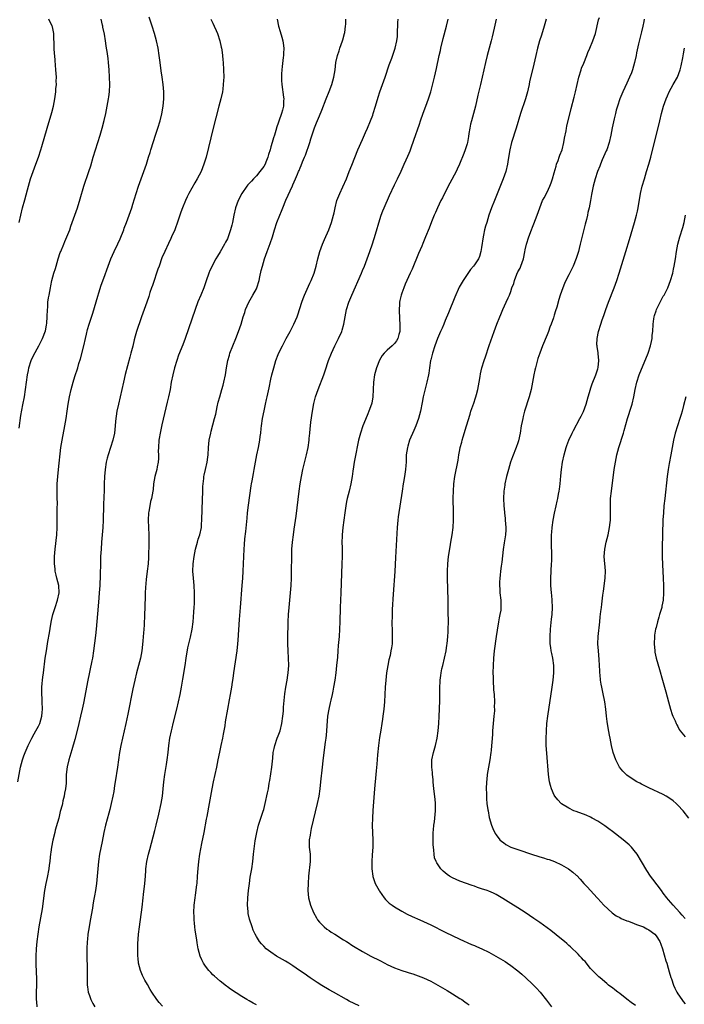
# Model space of a CAD drawing. Units: inches. Extents: x 2610000 to 2613000, y 1479000 to 1482000.
# Drawn here: x 2612276 to 2612459, y 1479136 to 1479407 of the extents above; entities that cross this region are included whole.
import ezdxf

# ---------------------------------------------------------------- set-up
doc = ezdxf.new("R2010")
doc.units = ezdxf.units.IN
doc.header["$MEASUREMENT"] = 0
doc.layers.add('LD26101479_10ft', color=60, linetype='Continuous')

msp = doc.modelspace()

# ---------------------------------------------------------------- linework, layer by layer
at = {"layer": 'LD26101479_10ft'}
for points, elevation in [([(2612275.31, 1479197), (2612276.03, 1479201), (2612276.56, 1479203), (2612277, 1479204.14), (2612277.3, 1479205), (2612278.14, 1479207), (2612279.14, 1479209), (2612279.8, 1479210.2), (2612280.29, 1479211), (2612281, 1479212.27), (2612281.34, 1479213), (2612281.91, 1479215), (2612282.02, 1479216.02), (2612282.1, 1479217), (2612282.05, 1479219), (2612281.98, 1479219.98), (2612281.93, 1479221), (2612281.92, 1479222.08), (2612281.93, 1479223), (2612282.06, 1479224.06), (2612282.11, 1479225), (2612282.18, 1479225.82), (2612282.4, 1479227), (2612282.61, 1479228.61), (2612282.67, 1479229.33), (2612282.88, 1479231), (2612283.17, 1479233), (2612283.59, 1479235.59), (2612284, 1479238), (2612284.4, 1479240.4), (2612284.58, 1479241.42), (2612284.93, 1479243), (2612285.56, 1479245), (2612286.28, 1479247), (2612286.72, 1479249), (2612286.56, 1479251), (2612286.08, 1479253), (2612285.91, 1479253.91), (2612285.63, 1479255), (2612285.59, 1479255.59), (2612285.39, 1479257), (2612285.39, 1479258.61), (2612285.42, 1479259), (2612285.6, 1479261), (2612286.04, 1479265), (2612286.17, 1479267), (2612286.19, 1479268.19), (2612286.16, 1479271), (2612286.16, 1479272.16), (2612286.2, 1479273.8), (2612286.18, 1479275), (2612286.14, 1479276.14), (2612286.14, 1479278.14), (2612286.16, 1479279), (2612286.33, 1479281), (2612286.55, 1479283), (2612287.18, 1479289), (2612287.48, 1479291), (2612288.27, 1479295), (2612288.59, 1479297), (2612288.86, 1479299), (2612289.15, 1479301), (2612289.53, 1479303), (2612289.99, 1479305), (2612290.52, 1479307), (2612291, 1479308.59), (2612291.8, 1479311), (2612292.14, 1479312.14), (2612292.57, 1479313.43), (2612293.46, 1479317), (2612293.9, 1479319), (2612294.19, 1479320.19), (2612294.48, 1479321.52), (2612294.93, 1479323), (2612295.95, 1479326.05), (2612296.85, 1479329.15), (2612297.31, 1479330.69), (2612297.64, 1479331.65), (2612298.3, 1479333.7), (2612299, 1479335.63), (2612300.19, 1479339), (2612300.94, 1479341), (2612301.82, 1479343), (2612302.86, 1479345.14), (2612303.49, 1479346.51), (2612304.49, 1479349), (2612304.62, 1479349.38), (2612305.25, 1479351), (2612305.98, 1479353), (2612306.66, 1479355), (2612307, 1479356.05), (2612307.88, 1479359), (2612308.53, 1479361), (2612309.24, 1479363), (2612309.99, 1479365), (2612310.71, 1479367), (2612311.33, 1479369), (2612311.71, 1479370.29), (2612311.93, 1479371), (2612312.68, 1479373.32), (2612313.25, 1479375), (2612313.89, 1479377), (2612314.46, 1479379), (2612314.93, 1479380.93), (2612315.28, 1479383), (2612315.47, 1479385), (2612315.49, 1479387), (2612315.34, 1479389), (2612315.07, 1479391), (2612314.78, 1479392.78), (2612314.47, 1479395), (2612314.29, 1479396.29), (2612314.22, 1479397), (2612313.93, 1479399), (2612313.48, 1479401), (2612312.9, 1479403), (2612312.29, 1479405), (2612311.5, 1479407.5)], 10630), ([(2612275.65, 1479294.35), (2612276.17, 1479297.83), (2612276.73, 1479300.74), (2612277.11, 1479303), (2612277.68, 1479307), (2612277.99, 1479309), (2612278.24, 1479310.24), (2612278.37, 1479311), (2612279.02, 1479313), (2612279.67, 1479314.33), (2612281.14, 1479317), (2612282.11, 1479319), (2612282.89, 1479321.11), (2612283.25, 1479322.75), (2612283.27, 1479323.27), (2612283.41, 1479325), (2612283.47, 1479327), (2612283.55, 1479327.55), (2612283.61, 1479329), (2612283.74, 1479330.26), (2612283.91, 1479331), (2612284.27, 1479333), (2612284.42, 1479333.58), (2612284.69, 1479335), (2612285.26, 1479337), (2612285.67, 1479338.33), (2612285.84, 1479339), (2612286.42, 1479341), (2612287, 1479342.68), (2612287.12, 1479343), (2612287.97, 1479345), (2612288.27, 1479345.73), (2612288.82, 1479347), (2612289.6, 1479349), (2612289.95, 1479349.95), (2612291.04, 1479353), (2612291.7, 1479355), (2612292.49, 1479357.51), (2612293.53, 1479361), (2612294.87, 1479365), (2612295.38, 1479366.62), (2612296.06, 1479369), (2612296.67, 1479371), (2612297.34, 1479373), (2612297.99, 1479375), (2612298.55, 1479377), (2612299.07, 1479379.07), (2612299.52, 1479381), (2612299.93, 1479383), (2612300.3, 1479385), (2612300.39, 1479385.61), (2612300.54, 1479387), (2612300.6, 1479389), (2612300.54, 1479391), (2612300.43, 1479393), (2612300.28, 1479395), (2612300.15, 1479396.15), (2612299.9, 1479398.1), (2612299.77, 1479399), (2612299.65, 1479399.65), (2612299.47, 1479401), (2612299.16, 1479402.84), (2612298.76, 1479404.76), (2612298.73, 1479405), (2612298.65, 1479405.35), (2612298.23, 1479407)], 10640), ([(2612275.69, 1479351), (2612276.13, 1479353), (2612276.62, 1479355), (2612277.2, 1479357.2), (2612277.96, 1479359.96), (2612278.83, 1479363), (2612279.53, 1479365), (2612280.31, 1479367), (2612281.04, 1479369), (2612281.66, 1479371), (2612281.94, 1479371.94), (2612283.39, 1479377), (2612284.71, 1479381.29), (2612285.15, 1479383), (2612285.53, 1479385), (2612285.72, 1479386.28), (2612285.79, 1479387), (2612285.82, 1479387.82), (2612285.93, 1479389), (2612285.9, 1479389.9), (2612285.93, 1479391), (2612285.81, 1479393), (2612285.69, 1479394.31), (2612285.6, 1479395.6), (2612285.46, 1479397), (2612285.45, 1479397.45), (2612285.34, 1479399), (2612285.35, 1479399.35), (2612285.23, 1479402.77), (2612285.23, 1479403), (2612284.85, 1479404.85), (2612284.81, 1479405), (2612283.83, 1479407)], 10650), ([(2612328.45, 1479407), (2612329, 1479405.85), (2612329.37, 1479405), (2612329.89, 1479403.89), (2612330.24, 1479403), (2612330.92, 1479401), (2612331.28, 1479399.28), (2612331.36, 1479399), (2612331.43, 1479398.57), (2612331.62, 1479397), (2612331.73, 1479395.73), (2612331.81, 1479395), (2612331.96, 1479393), (2612332, 1479391), (2612331.93, 1479390.07), (2612331.88, 1479389), (2612331.72, 1479387.72), (2612331.62, 1479387), (2612331.2, 1479385), (2612330.69, 1479383), (2612329.84, 1479379.84), (2612329.1, 1479377), (2612327.12, 1479369), (2612326.54, 1479367), (2612325.76, 1479365), (2612324.71, 1479363), (2612324.05, 1479361.95), (2612322.41, 1479359), (2612321.94, 1479358.06), (2612321.45, 1479357), (2612320.62, 1479355), (2612320.17, 1479353.83), (2612319.89, 1479353), (2612319.36, 1479351.36), (2612318.53, 1479349), (2612317.66, 1479347), (2612317.45, 1479346.55), (2612316.78, 1479345.22), (2612315.76, 1479343), (2612315, 1479341.21), (2612314.19, 1479339), (2612313.9, 1479338.1), (2612313.49, 1479337), (2612312.81, 1479335), (2612312.37, 1479333.63), (2612312.13, 1479333), (2612311.69, 1479331.69), (2612311.37, 1479330.63), (2612310.84, 1479329), (2612310.13, 1479327), (2612309.38, 1479325), (2612309, 1479323.95), (2612308.24, 1479321.76), (2612308.01, 1479321), (2612307.66, 1479319.66), (2612307.36, 1479318.64), (2612306.96, 1479316.96), (2612306.45, 1479315), (2612306.13, 1479313.87), (2612304.9, 1479309.1), (2612304.4, 1479307), (2612303.01, 1479301), (2612302.58, 1479299), (2612302.36, 1479297.64), (2612302.28, 1479297), (2612302.23, 1479296.23), (2612302.12, 1479295), (2612301.92, 1479293), (2612301.47, 1479291), (2612300.14, 1479287), (2612299.91, 1479286.09), (2612299.65, 1479285), (2612299.33, 1479283), (2612299.15, 1479281), (2612299.07, 1479279), (2612299.04, 1479277), (2612299, 1479275.57), (2612298.89, 1479273.11), (2612298.77, 1479269), (2612298.68, 1479267), (2612298.37, 1479263), (2612298.23, 1479261), (2612298.11, 1479259), (2612298.03, 1479257), (2612297.98, 1479254.02), (2612297.94, 1479253), (2612297.89, 1479251.89), (2612297.86, 1479251), (2612297.74, 1479249), (2612297.64, 1479247.64), (2612297.52, 1479246.48), (2612297.24, 1479243.24), (2612296.9, 1479239), (2612296.72, 1479237.28), (2612296.19, 1479233), (2612295.87, 1479231), (2612295.73, 1479230.27), (2612294.51, 1479224.51), (2612294.01, 1479222.01), (2612293.37, 1479218.63), (2612293.04, 1479217), (2612292.6, 1479215), (2612292.14, 1479213), (2612291.85, 1479211.85), (2612291, 1479208.6), (2612290.21, 1479205.79), (2612289.35, 1479203), (2612288.87, 1479201.13), (2612288.66, 1479199), (2612288.58, 1479197.42), (2612288.61, 1479197), (2612288.6, 1479196.6), (2612288.43, 1479195), (2612288.18, 1479193.82), (2612288.04, 1479193), (2612287.73, 1479191.73), (2612287.57, 1479191), (2612287.48, 1479190.52), (2612287, 1479188.81), (2612286.56, 1479187), (2612286.28, 1479185.72), (2612285.62, 1479183.62), (2612285.47, 1479183), (2612284.91, 1479180.91), (2612284.59, 1479179), (2612284.44, 1479177.56), (2612284.33, 1479177), (2612284.23, 1479176.23), (2612284.1, 1479175), (2612283.97, 1479174.03), (2612283.81, 1479173), (2612283.36, 1479170.64), (2612283.02, 1479169), (2612282.69, 1479167), (2612281.98, 1479162.02), (2612281.52, 1479159.52), (2612281.1, 1479157), (2612280.55, 1479153), (2612280.35, 1479151), (2612280.26, 1479149), (2612280.27, 1479147), (2612280.37, 1479144.37), (2612280.46, 1479143), (2612280.49, 1479141.51), (2612280.48, 1479141), (2612280.37, 1479139), (2612280.33, 1479137), (2612280.41, 1479136.41), (2612280.56, 1479135)], 10620), ([(2612346.7, 1479407), (2612347.12, 1479405), (2612347.57, 1479403.57), (2612347.98, 1479402.02), (2612348.28, 1479401), (2612348.39, 1479400.39), (2612348.52, 1479399), (2612348.44, 1479397.56), (2612348.45, 1479397), (2612348.4, 1479396.4), (2612348.07, 1479393.93), (2612347.98, 1479393), (2612347.94, 1479391.94), (2612347.87, 1479391), (2612347.9, 1479390.1), (2612347.98, 1479389), (2612348.47, 1479385.53), (2612348.52, 1479385), (2612348.49, 1479384.49), (2612348.45, 1479383), (2612348.13, 1479381.87), (2612347.92, 1479381), (2612347.16, 1479378.84), (2612347, 1479378.3), (2612346.63, 1479377.37), (2612346.34, 1479376.34), (2612345.93, 1479375), (2612345.69, 1479374.31), (2612345.34, 1479373), (2612345, 1479371.85), (2612344.74, 1479371), (2612344.31, 1479369.69), (2612344.15, 1479369), (2612343.62, 1479367.61), (2612343.36, 1479367), (2612343, 1479366.41), (2612341.97, 1479365), (2612341, 1479363.86), (2612340.2, 1479363), (2612339.6, 1479362.4), (2612338.65, 1479361.35), (2612338.35, 1479361), (2612336.94, 1479359), (2612335.93, 1479357), (2612335.21, 1479355), (2612334.76, 1479353), (2612334.4, 1479351), (2612334.22, 1479350.22), (2612333.89, 1479349), (2612333.35, 1479347.35), (2612333.22, 1479347), (2612333, 1479346.49), (2612332.47, 1479345.53), (2612332.21, 1479345), (2612331, 1479342.92), (2612330.27, 1479341.73), (2612329.85, 1479341), (2612329, 1479339.43), (2612328.77, 1479339), (2612328.21, 1479337.79), (2612327.87, 1479337), (2612327.12, 1479334.88), (2612326.49, 1479333), (2612325.68, 1479331), (2612324.88, 1479329.12), (2612324.09, 1479327), (2612322.29, 1479321.71), (2612321.34, 1479319), (2612320.71, 1479317.29), (2612319.58, 1479314.42), (2612319.06, 1479313), (2612318.44, 1479311), (2612317.96, 1479309), (2612317.57, 1479307), (2612317.21, 1479305), (2612316.8, 1479303), (2612316.47, 1479301.53), (2612315, 1479295.3), (2612314.6, 1479293.41), (2612314.17, 1479291), (2612314, 1479289), (2612313.99, 1479287.99), (2612314.03, 1479287), (2612314.04, 1479285.96), (2612313.98, 1479285), (2612313.69, 1479283.69), (2612313.56, 1479283), (2612312.99, 1479281), (2612312.66, 1479279), (2612312.53, 1479277.47), (2612312.46, 1479277), (2612312.12, 1479275), (2612311.88, 1479274.12), (2612311.65, 1479273), (2612311.4, 1479271.4), (2612311.31, 1479271), (2612311.24, 1479269), (2612311.38, 1479265), (2612311.37, 1479263), (2612311.25, 1479258.75), (2612311.15, 1479257), (2612310.95, 1479255), (2612310.68, 1479252.68), (2612310.47, 1479250.47), (2612310.38, 1479249), (2612310.36, 1479248.36), (2612310.29, 1479245), (2612310.22, 1479243), (2612310.07, 1479240.07), (2612309.98, 1479239), (2612309.92, 1479237.92), (2612309.82, 1479237), (2612309.73, 1479235.73), (2612309.43, 1479233), (2612309.06, 1479231), (2612307.96, 1479227), (2612307.51, 1479225), (2612307, 1479222.53), (2612305.63, 1479215.63), (2612305.05, 1479213), (2612304.13, 1479209), (2612303.7, 1479207), (2612303.35, 1479205), (2612302.77, 1479201), (2612302.15, 1479197), (2612301.97, 1479195.97), (2612301.73, 1479194.27), (2612301.47, 1479193), (2612301.04, 1479191), (2612300.65, 1479189.35), (2612300.35, 1479188.35), (2612299.44, 1479185), (2612298.98, 1479183), (2612298.52, 1479180.52), (2612297.8, 1479177), (2612297.49, 1479175), (2612297.33, 1479173), (2612297.2, 1479171), (2612297, 1479169), (2612296.72, 1479167), (2612296.46, 1479165.54), (2612296.19, 1479164.19), (2612295.97, 1479163), (2612295.84, 1479162.16), (2612295.25, 1479158.75), (2612294.92, 1479157), (2612294.61, 1479155), (2612294.46, 1479153.54), (2612294.41, 1479153), (2612294.3, 1479151), (2612294.29, 1479149), (2612294.41, 1479145.59), (2612294.38, 1479142.38), (2612294.42, 1479141), (2612294.48, 1479140.48), (2612294.71, 1479139), (2612295, 1479138.09), (2612295.39, 1479137), (2612295.93, 1479135.93), (2612296.51, 1479135)], 10610), ([(2612315.18, 1479135.18), (2612314.22, 1479136.22), (2612313.59, 1479137), (2612312.23, 1479139), (2612311.77, 1479139.77), (2612311, 1479141.16), (2612310.32, 1479142.32), (2612309.64, 1479143.64), (2612309.05, 1479145), (2612308.56, 1479147), (2612308.4, 1479148.4), (2612308.36, 1479149), (2612308.37, 1479149.63), (2612308.33, 1479151), (2612308.37, 1479152.37), (2612308.57, 1479155), (2612308.78, 1479157), (2612309.53, 1479162.47), (2612309.82, 1479165), (2612309.94, 1479165.94), (2612310.27, 1479169), (2612310.43, 1479171), (2612310.54, 1479172.54), (2612310.58, 1479173), (2612310.86, 1479175), (2612311.33, 1479177), (2612311.7, 1479178.3), (2612313, 1479183.59), (2612313.36, 1479185), (2612314.1, 1479188.1), (2612314.76, 1479191), (2612315.11, 1479193), (2612315.31, 1479195), (2612315.48, 1479197), (2612315.74, 1479199), (2612316.23, 1479201.77), (2612316.43, 1479203), (2612316.67, 1479205), (2612316.89, 1479207), (2612317.18, 1479209), (2612317.58, 1479211), (2612317.76, 1479211.75), (2612318.05, 1479213), (2612319.05, 1479217), (2612319.53, 1479219), (2612319.97, 1479221), (2612320.37, 1479223), (2612320.77, 1479225.23), (2612321.39, 1479229), (2612321.68, 1479231), (2612322.15, 1479233.85), (2612322.39, 1479235), (2612322.82, 1479236.82), (2612323.28, 1479239), (2612323.56, 1479241), (2612323.69, 1479242.31), (2612323.79, 1479243.79), (2612323.88, 1479245), (2612323.94, 1479246.06), (2612323.97, 1479247), (2612323.98, 1479249), (2612323.86, 1479251), (2612323.64, 1479253), (2612323.51, 1479255), (2612323.57, 1479257), (2612323.82, 1479259), (2612324.21, 1479261), (2612324.37, 1479261.63), (2612324.76, 1479263), (2612325, 1479263.78), (2612325.4, 1479265), (2612325.85, 1479267), (2612325.91, 1479267.91), (2612326, 1479269), (2612326, 1479270), (2612326.03, 1479271), (2612326.05, 1479272.05), (2612326.22, 1479277), (2612326.29, 1479278.29), (2612326.31, 1479279), (2612326.49, 1479280.49), (2612326.53, 1479281), (2612326.6, 1479281.4), (2612326.95, 1479283), (2612327.42, 1479285), (2612327.64, 1479286.36), (2612327.72, 1479287), (2612327.85, 1479289), (2612328.03, 1479291), (2612328.41, 1479293), (2612328.52, 1479293.48), (2612329.48, 1479297), (2612329.79, 1479298.21), (2612330.2, 1479300.2), (2612330.5, 1479301.5), (2612330.89, 1479303), (2612331.47, 1479305), (2612331.8, 1479306.2), (2612332.04, 1479307), (2612332.45, 1479309), (2612332.73, 1479311), (2612333.1, 1479313), (2612333.54, 1479314.46), (2612333.72, 1479315), (2612334.49, 1479317), (2612335.3, 1479319), (2612336.09, 1479321), (2612336.77, 1479323), (2612337.38, 1479325), (2612337.78, 1479326.22), (2612338.03, 1479327), (2612338.88, 1479329), (2612339.68, 1479330.32), (2612340.04, 1479331), (2612341, 1479332.74), (2612341.12, 1479333), (2612341.75, 1479335), (2612341.98, 1479335.98), (2612342.28, 1479337.72), (2612342.63, 1479339), (2612343.23, 1479341), (2612343.93, 1479343), (2612344.78, 1479345.22), (2612345.39, 1479347), (2612346, 1479349), (2612346.66, 1479351), (2612347.43, 1479353), (2612347.91, 1479354.09), (2612348.25, 1479355), (2612349.13, 1479357.13), (2612350.89, 1479361.11), (2612351, 1479361.37), (2612351.75, 1479363), (2612352.28, 1479364.28), (2612352.6, 1479365), (2612352.73, 1479365.27), (2612353, 1479366), (2612353.3, 1479366.7), (2612353.65, 1479367.65), (2612354.26, 1479369), (2612354.51, 1479369.49), (2612355.74, 1479373), (2612356.01, 1479373.99), (2612356.97, 1479377.03), (2612357.54, 1479378.46), (2612358.38, 1479380.38), (2612359, 1479381.88), (2612360.18, 1479385), (2612361, 1479387.04), (2612361.75, 1479389), (2612362.32, 1479391), (2612362.65, 1479393), (2612362.89, 1479395), (2612363.32, 1479397), (2612363.73, 1479398.27), (2612364, 1479399), (2612364.7, 1479401), (2612364.76, 1479401.24), (2612365.23, 1479403), (2612365.3, 1479403.3), (2612365.56, 1479405), (2612365.63, 1479405.63), (2612365.65, 1479407)], 10600), ([(2612341, 1479135.59), (2612340.06, 1479136.06), (2612339, 1479136.63), (2612338.38, 1479137), (2612337, 1479137.88), (2612333.9, 1479139.9), (2612333, 1479140.51), (2612332.72, 1479140.72), (2612331, 1479142.06), (2612329.45, 1479143.45), (2612329, 1479143.86), (2612328.43, 1479144.43), (2612327.89, 1479145), (2612327, 1479146.16), (2612326.43, 1479147), (2612325.98, 1479147.98), (2612325.54, 1479149), (2612324.99, 1479151), (2612324.67, 1479152.67), (2612324.59, 1479153.41), (2612324.15, 1479156.15), (2612324.04, 1479157), (2612323.92, 1479158.08), (2612323.84, 1479159), (2612323.85, 1479159.85), (2612323.81, 1479161), (2612323.9, 1479163), (2612324.1, 1479165), (2612324.23, 1479165.77), (2612324.59, 1479168.59), (2612324.66, 1479169), (2612324.82, 1479171), (2612324.93, 1479173.07), (2612325.1, 1479175), (2612325.4, 1479177), (2612325.97, 1479179.97), (2612326.6, 1479183), (2612327.29, 1479186.71), (2612327.44, 1479187.44), (2612328.09, 1479191), (2612328.79, 1479195), (2612329.19, 1479197), (2612330.08, 1479201), (2612330.46, 1479203), (2612330.89, 1479205.11), (2612331.33, 1479207), (2612331.74, 1479209), (2612331.92, 1479210.08), (2612332.11, 1479211), (2612332.36, 1479212.36), (2612332.53, 1479213.47), (2612333.1, 1479217), (2612333.56, 1479219.56), (2612333.86, 1479221), (2612334.01, 1479222.01), (2612334.21, 1479223), (2612334.4, 1479224.4), (2612334.59, 1479225.41), (2612334.81, 1479227), (2612335.71, 1479233), (2612335.92, 1479235), (2612336, 1479236), (2612336.36, 1479241.64), (2612336.62, 1479245), (2612337.11, 1479251), (2612337.26, 1479253), (2612337.37, 1479255), (2612337.49, 1479259), (2612337.6, 1479261), (2612337.72, 1479262.28), (2612337.85, 1479263.85), (2612338.1, 1479265.9), (2612338.42, 1479269.58), (2612338.58, 1479271), (2612338.84, 1479273.16), (2612339.56, 1479278.44), (2612339.65, 1479279), (2612339.82, 1479279.82), (2612340.15, 1479281.85), (2612340.41, 1479283), (2612341.09, 1479287), (2612341.53, 1479289), (2612341.94, 1479291), (2612342.05, 1479292.05), (2612342.18, 1479293), (2612342.3, 1479294.3), (2612342.39, 1479295), (2612342.71, 1479297), (2612343.11, 1479299.11), (2612343.5, 1479301), (2612343.78, 1479302.22), (2612343.94, 1479303), (2612344.5, 1479305.5), (2612345, 1479307.85), (2612345.26, 1479309), (2612345.76, 1479311), (2612346.36, 1479313), (2612347, 1479314.62), (2612347.29, 1479315.29), (2612348.13, 1479317), (2612348.43, 1479317.57), (2612349.17, 1479319), (2612350.29, 1479321), (2612350.52, 1479321.48), (2612351.34, 1479323), (2612352.21, 1479325), (2612352.42, 1479325.58), (2612353.51, 1479329), (2612353.9, 1479330.1), (2612354.27, 1479331), (2612355, 1479332.6), (2612355.74, 1479334.26), (2612356.1, 1479335), (2612356.92, 1479337), (2612357.48, 1479339), (2612357.93, 1479341), (2612358.47, 1479343), (2612359.19, 1479345), (2612359.72, 1479346.28), (2612360.91, 1479349), (2612361.68, 1479351), (2612362.24, 1479353), (2612362.38, 1479353.62), (2612362.66, 1479355), (2612363.17, 1479357), (2612363.66, 1479358.34), (2612363.93, 1479359), (2612364.76, 1479360.76), (2612365.76, 1479363), (2612366.55, 1479365), (2612367.22, 1479366.78), (2612368.95, 1479371), (2612370.16, 1479373.84), (2612371, 1479375.73), (2612371.58, 1479377), (2612372.43, 1479379), (2612373, 1479380.5), (2612373.18, 1479381), (2612373.78, 1479383), (2612374.49, 1479385.51), (2612374.98, 1479387), (2612376.41, 1479391), (2612377.58, 1479394.42), (2612378.26, 1479396.26), (2612379, 1479398.42), (2612379.19, 1479399), (2612379.67, 1479401), (2612379.8, 1479402.2), (2612379.86, 1479403), (2612379.86, 1479403.86), (2612379.9, 1479405), (2612379.96, 1479406.04), (2612379.99, 1479407)], 10590), ([(2612369.32, 1479135.32), (2612367.92, 1479135.92), (2612366.57, 1479136.57), (2612365.76, 1479137), (2612362.22, 1479139), (2612361, 1479139.66), (2612359, 1479140.88), (2612357.74, 1479141.74), (2612355.8, 1479143), (2612354.15, 1479144.15), (2612352.88, 1479145), (2612351, 1479146.31), (2612349.92, 1479147), (2612349, 1479147.57), (2612346.53, 1479149), (2612345, 1479150.05), (2612343.68, 1479151), (2612343, 1479151.67), (2612342.37, 1479152.37), (2612341.86, 1479153), (2612341, 1479154.33), (2612340.63, 1479155), (2612340.13, 1479156.13), (2612339.78, 1479157), (2612339.1, 1479159.1), (2612338.74, 1479160.74), (2612338.71, 1479161), (2612338.7, 1479161.3), (2612338.55, 1479163), (2612338.63, 1479165), (2612338.82, 1479167), (2612339.06, 1479169), (2612339.31, 1479170.69), (2612339.71, 1479173), (2612340, 1479175), (2612340.22, 1479177), (2612340.69, 1479180.69), (2612341.07, 1479183), (2612341.57, 1479185), (2612341.91, 1479186.09), (2612342.24, 1479187), (2612342.85, 1479188.85), (2612343, 1479189.36), (2612343.43, 1479191), (2612344.08, 1479193.92), (2612344.3, 1479195), (2612344.55, 1479196.56), (2612344.71, 1479197.29), (2612345.22, 1479201), (2612345.5, 1479203.5), (2612345.64, 1479205), (2612345.84, 1479206.16), (2612346.02, 1479207), (2612346.73, 1479209), (2612347, 1479209.64), (2612347.52, 1479211), (2612348.03, 1479213), (2612348.29, 1479215), (2612348.41, 1479216.41), (2612348.47, 1479217.53), (2612348.81, 1479221.19), (2612349.07, 1479223), (2612349.43, 1479225), (2612349.65, 1479226.35), (2612349.77, 1479227), (2612349.91, 1479229), (2612349.83, 1479231), (2612349.69, 1479233), (2612349.63, 1479235), (2612349.62, 1479235.62), (2612349.64, 1479237.64), (2612349.69, 1479239.69), (2612349.74, 1479241), (2612349.84, 1479243), (2612350, 1479245), (2612350.38, 1479249), (2612350.52, 1479251), (2612350.61, 1479253), (2612350.66, 1479255), (2612350.71, 1479259), (2612350.78, 1479261), (2612350.93, 1479263), (2612351.19, 1479265), (2612351.43, 1479266.57), (2612351.91, 1479270.09), (2612352.76, 1479277), (2612353.02, 1479279), (2612353.36, 1479281), (2612353.8, 1479283), (2612354.82, 1479287), (2612355.22, 1479289), (2612355.48, 1479291), (2612355.52, 1479291.52), (2612355.68, 1479293), (2612355.82, 1479294.18), (2612355.89, 1479295), (2612356.01, 1479296.01), (2612356.47, 1479299), (2612356.83, 1479301.17), (2612357, 1479301.89), (2612357.29, 1479303), (2612357.98, 1479305), (2612359.51, 1479309), (2612359.9, 1479310.1), (2612360.88, 1479313), (2612361.65, 1479315), (2612362.56, 1479317), (2612363.58, 1479319), (2612364.51, 1479321), (2612364.64, 1479321.36), (2612365.09, 1479323), (2612365.41, 1479325), (2612365.8, 1479327), (2612366.46, 1479329), (2612367.3, 1479331), (2612369.9, 1479337), (2612370.21, 1479337.79), (2612370.72, 1479339), (2612371.48, 1479341), (2612372.2, 1479343), (2612372.93, 1479345.07), (2612373.79, 1479347.79), (2612375, 1479351.82), (2612375.37, 1479353), (2612375.81, 1479354.19), (2612376.12, 1479355), (2612377.62, 1479358.38), (2612379, 1479361.38), (2612379.53, 1479362.47), (2612379.81, 1479363), (2612380.85, 1479365.15), (2612381.71, 1479367), (2612382.21, 1479368.21), (2612382.71, 1479369.29), (2612383, 1479370.03), (2612383.28, 1479370.72), (2612383.58, 1479371.58), (2612384.36, 1479373.64), (2612385.9, 1479378.1), (2612386.19, 1479379), (2612386.92, 1479381.08), (2612387.64, 1479383), (2612388.36, 1479385), (2612388.97, 1479387), (2612390.04, 1479391), (2612390.61, 1479393.39), (2612391.32, 1479397), (2612391.63, 1479398.37), (2612391.75, 1479399), (2612392.38, 1479401.62), (2612393.33, 1479405), (2612393.82, 1479407)], 10580), ([(2612406.98, 1479406.98), (2612406.46, 1479404.46), (2612405.92, 1479402.08), (2612405.65, 1479401), (2612404.55, 1479397), (2612404.06, 1479395), (2612403.18, 1479391), (2612402.7, 1479389), (2612401.96, 1479386.04), (2612401.27, 1479383), (2612400.75, 1479381), (2612400.17, 1479379), (2612399.93, 1479378.07), (2612399.7, 1479377), (2612399.51, 1479375.51), (2612399.37, 1479374.63), (2612399.1, 1479373), (2612399, 1479372.65), (2612398.46, 1479371), (2612398.06, 1479369.94), (2612396.89, 1479367), (2612396.3, 1479365.7), (2612395.96, 1479365), (2612394.23, 1479361.77), (2612392.79, 1479359), (2612392.2, 1479357.8), (2612391.79, 1479357), (2612390.81, 1479355), (2612390.26, 1479353.74), (2612389.9, 1479353), (2612389.18, 1479351.18), (2612388.55, 1479349.45), (2612387.58, 1479347), (2612386.79, 1479345.21), (2612386.5, 1479344.5), (2612385.59, 1479342.41), (2612383.85, 1479338.15), (2612383.31, 1479337), (2612381.97, 1479333.97), (2612381.57, 1479333), (2612381, 1479331.48), (2612380.83, 1479331), (2612380.49, 1479329.51), (2612380.39, 1479329), (2612380.37, 1479328.37), (2612380.27, 1479327), (2612380.38, 1479324.38), (2612380.47, 1479323), (2612380.46, 1479321.54), (2612380.43, 1479321), (2612380.18, 1479320.18), (2612379.89, 1479319), (2612379.56, 1479318.44), (2612379, 1479317.69), (2612378.67, 1479317.33), (2612378.35, 1479317), (2612377, 1479315.82), (2612376.2, 1479315), (2612375.64, 1479314.36), (2612374.89, 1479313.11), (2612374.07, 1479311), (2612373.51, 1479309), (2612373.19, 1479307), (2612373.09, 1479305), (2612373.01, 1479303), (2612372.73, 1479301.27), (2612372.67, 1479301), (2612371.98, 1479299), (2612371.66, 1479298.34), (2612371, 1479296.72), (2612370.27, 1479295), (2612369.62, 1479293), (2612369.14, 1479291), (2612368.07, 1479285.93), (2612367.91, 1479285), (2612367.71, 1479283.71), (2612367.5, 1479282.5), (2612367.31, 1479281), (2612367, 1479279), (2612366.52, 1479277), (2612366, 1479275), (2612365.82, 1479274.18), (2612365.59, 1479273), (2612365.29, 1479271), (2612365.03, 1479269.03), (2612364.79, 1479267), (2612364.61, 1479265), (2612364.59, 1479264.59), (2612364.55, 1479263), (2612364.57, 1479261.43), (2612364.57, 1479259), (2612364.53, 1479257), (2612364.25, 1479249), (2612364.04, 1479245), (2612363.94, 1479241), (2612363.87, 1479239), (2612363.73, 1479237), (2612363.49, 1479234.51), (2612363.38, 1479233), (2612363.28, 1479231.28), (2612363.08, 1479229), (2612362.83, 1479227), (2612362.55, 1479225), (2612362.24, 1479223), (2612362.05, 1479221.95), (2612361.84, 1479221), (2612361.47, 1479219.47), (2612361.31, 1479218.69), (2612360.89, 1479217), (2612360.57, 1479215), (2612360.35, 1479212.35), (2612360.28, 1479211), (2612360.19, 1479209.81), (2612360.08, 1479209), (2612359.91, 1479207.91), (2612359.51, 1479205), (2612359.24, 1479202.76), (2612359.05, 1479201), (2612358.67, 1479197), (2612358.45, 1479195), (2612358.16, 1479193), (2612357.75, 1479191), (2612356.09, 1479184.09), (2612355.85, 1479183), (2612355.76, 1479182.24), (2612355.54, 1479181), (2612355.53, 1479179.53), (2612355.56, 1479179), (2612355.79, 1479177), (2612355.83, 1479175), (2612355.35, 1479171), (2612355.2, 1479169), (2612355.15, 1479167), (2612355.34, 1479165), (2612355.86, 1479163), (2612356.68, 1479161), (2612357.52, 1479159.52), (2612357.84, 1479159), (2612358.35, 1479158.35), (2612359.66, 1479157), (2612360.39, 1479156.39), (2612361, 1479156.02), (2612361.59, 1479155.59), (2612362.58, 1479155), (2612365, 1479153.47), (2612365.79, 1479153), (2612366.5, 1479152.5), (2612367, 1479152.17), (2612367.73, 1479151.73), (2612370.24, 1479150.24), (2612371, 1479149.81), (2612372.52, 1479149), (2612375, 1479147.74), (2612376.34, 1479147), (2612377, 1479146.66), (2612379, 1479145.75), (2612381, 1479145.01), (2612382.54, 1479144.54), (2612383, 1479144.38), (2612384.06, 1479144.06), (2612385.52, 1479143.52), (2612387, 1479142.97), (2612389, 1479142.08), (2612390.98, 1479140.98), (2612392.21, 1479140.21), (2612393.46, 1479139.46), (2612394.28, 1479139), (2612395, 1479138.56), (2612397, 1479137.34), (2612397.52, 1479137), (2612398.38, 1479136.38), (2612399, 1479135.88), (2612399.52, 1479135.52)], 10570), ([(2612420.72, 1479407), (2612420.22, 1479405), (2612419.46, 1479402.54), (2612418.96, 1479401), (2612418.38, 1479399), (2612417.91, 1479397), (2612417.39, 1479394.61), (2612417, 1479393), (2612416.18, 1479389.82), (2612416.04, 1479389), (2612415.78, 1479387.78), (2612415.59, 1479387), (2612415.05, 1479385), (2612413.71, 1479381), (2612412.5, 1479377), (2612411.2, 1479373), (2612410.72, 1479371), (2612410.34, 1479368.34), (2612410.13, 1479367), (2612409.62, 1479365), (2612408.92, 1479363), (2612408.38, 1479361.62), (2612406.5, 1479357), (2612405.72, 1479355), (2612405.02, 1479353), (2612404.39, 1479351), (2612404.06, 1479349.94), (2612403.81, 1479349), (2612403.5, 1479347.5), (2612403.38, 1479347), (2612403, 1479344.11), (2612402.81, 1479343), (2612402.38, 1479341.62), (2612402.09, 1479341), (2612401, 1479339.36), (2612400.75, 1479339), (2612399.96, 1479338.04), (2612399, 1479336.64), (2612397.95, 1479335), (2612396.85, 1479333.15), (2612395.59, 1479330.41), (2612393.91, 1479326.09), (2612393, 1479323.98), (2612392.56, 1479323), (2612392.1, 1479321.9), (2612391.69, 1479321), (2612390.86, 1479319), (2612390.1, 1479317), (2612389.44, 1479315), (2612389, 1479313.18), (2612388.95, 1479312.95), (2612388.66, 1479311), (2612388.47, 1479309.53), (2612388.36, 1479309), (2612387.94, 1479307), (2612387.74, 1479306.26), (2612386.93, 1479303), (2612386.59, 1479301.41), (2612386.15, 1479299), (2612385.63, 1479297), (2612384.89, 1479295), (2612384.31, 1479293.69), (2612383.18, 1479291), (2612382.65, 1479289.35), (2612382.56, 1479289), (2612382.26, 1479287), (2612382.2, 1479286.2), (2612382.18, 1479285), (2612382.11, 1479284.11), (2612382.08, 1479283), (2612381.78, 1479281), (2612381.52, 1479279.52), (2612381.4, 1479279), (2612381.09, 1479277), (2612380.06, 1479269.94), (2612379.93, 1479269), (2612379.73, 1479267), (2612379.27, 1479258.73), (2612379.09, 1479254.91), (2612378.62, 1479248.62), (2612378.4, 1479244.41), (2612378.35, 1479243), (2612378.28, 1479240.28), (2612378.32, 1479239), (2612378.38, 1479237.62), (2612378.39, 1479237), (2612378.34, 1479235), (2612378.14, 1479233.86), (2612378.04, 1479233), (2612377.78, 1479231.78), (2612377.47, 1479230.53), (2612377.16, 1479229), (2612376.83, 1479227), (2612376.61, 1479225), (2612376.46, 1479223), (2612376.23, 1479219), (2612376.06, 1479217), (2612375.84, 1479215), (2612375.74, 1479214.26), (2612375.53, 1479213), (2612375.21, 1479211.21), (2612374.86, 1479209.14), (2612374.59, 1479207), (2612374.36, 1479204.36), (2612374.18, 1479201.82), (2612373.99, 1479199.99), (2612373.9, 1479199), (2612373.5, 1479195), (2612373.04, 1479189.04), (2612372.92, 1479187), (2612372.9, 1479184.9), (2612373.06, 1479181), (2612373, 1479179), (2612372.85, 1479176.85), (2612372.74, 1479175), (2612372.75, 1479173), (2612373.05, 1479171), (2612373.07, 1479170.93), (2612373.72, 1479169), (2612374.76, 1479167), (2612374.85, 1479166.85), (2612376.15, 1479165), (2612376.53, 1479164.53), (2612377, 1479164.12), (2612377.57, 1479163.57), (2612378.32, 1479163), (2612379, 1479162.55), (2612381, 1479161.36), (2612382.54, 1479160.54), (2612383.9, 1479159.9), (2612385.98, 1479159), (2612387, 1479158.54), (2612389, 1479157.59), (2612393, 1479155.59), (2612397, 1479153.65), (2612400.19, 1479152.19), (2612401, 1479151.89), (2612401.61, 1479151.61), (2612403.02, 1479151.02), (2612405, 1479150.02), (2612406.87, 1479149), (2612408.22, 1479148.22), (2612409.45, 1479147.45), (2612410.13, 1479147), (2612411, 1479146.38), (2612412.92, 1479144.92), (2612414.02, 1479144.02), (2612415.18, 1479143), (2612417, 1479141.29), (2612418.13, 1479140.13), (2612419.08, 1479139.08), (2612420.85, 1479136.85), (2612421.71, 1479135.71), (2612422.22, 1479135)], 10560), ([(2612445.33, 1479135.33), (2612444.18, 1479136.18), (2612443, 1479137.11), (2612441, 1479138.65), (2612440.5, 1479139), (2612439.69, 1479139.69), (2612439, 1479140.25), (2612438.55, 1479140.55), (2612437.95, 1479141), (2612437.47, 1479141.47), (2612435.59, 1479143), (2612435.3, 1479143.3), (2612435, 1479143.55), (2612434.29, 1479144.3), (2612433, 1479145.59), (2612431.45, 1479147.45), (2612431, 1479147.88), (2612430.52, 1479148.52), (2612429.99, 1479149), (2612429.54, 1479149.54), (2612429, 1479150.02), (2612427.97, 1479151), (2612427.5, 1479151.5), (2612427, 1479151.93), (2612426.46, 1479152.46), (2612425.77, 1479153), (2612425, 1479153.65), (2612422.04, 1479156.04), (2612419, 1479158.26), (2612417.88, 1479159), (2612417.37, 1479159.37), (2612415, 1479160.94), (2612413, 1479162.24), (2612411, 1479163.48), (2612408.87, 1479164.87), (2612407, 1479165.91), (2612406.27, 1479166.27), (2612405, 1479166.81), (2612404.52, 1479167), (2612403, 1479167.54), (2612401.89, 1479167.89), (2612401, 1479168.21), (2612400.39, 1479168.39), (2612397, 1479169.58), (2612395, 1479170.49), (2612394.16, 1479171), (2612393.47, 1479171.47), (2612393, 1479171.88), (2612392.38, 1479172.38), (2612391.78, 1479173), (2612391, 1479174.09), (2612390.63, 1479174.63), (2612390.46, 1479175), (2612390.05, 1479176.05), (2612389.91, 1479177), (2612389.85, 1479178.15), (2612389.71, 1479179), (2612389.65, 1479179.65), (2612389.61, 1479181), (2612389.65, 1479183), (2612389.71, 1479183.71), (2612389.88, 1479185), (2612390.02, 1479185.98), (2612390.15, 1479187), (2612390.31, 1479189), (2612390.31, 1479190.31), (2612390.29, 1479191), (2612390.19, 1479192.19), (2612389.87, 1479195), (2612389.68, 1479197), (2612389.65, 1479197.65), (2612389.51, 1479199), (2612389.49, 1479199.49), (2612389.32, 1479201), (2612389.31, 1479202.69), (2612389.33, 1479203), (2612389.71, 1479205), (2612390.29, 1479207), (2612390.76, 1479209), (2612391.04, 1479210.96), (2612391.2, 1479213), (2612391.32, 1479215), (2612391.41, 1479217), (2612391.46, 1479219.46), (2612391.45, 1479222.55), (2612391.58, 1479225), (2612391.77, 1479226.23), (2612391.86, 1479227), (2612392.07, 1479228.07), (2612392.29, 1479229), (2612392.8, 1479231), (2612393.25, 1479233), (2612393.45, 1479234.55), (2612393.53, 1479235), (2612393.68, 1479237), (2612393.75, 1479238.25), (2612393.78, 1479239), (2612393.83, 1479241), (2612393.82, 1479243.82), (2612393.77, 1479247), (2612393.6, 1479253), (2612393.58, 1479255), (2612393.66, 1479257), (2612393.87, 1479259), (2612394.3, 1479261.7), (2612394.56, 1479263), (2612394.92, 1479265), (2612395.14, 1479267), (2612395.21, 1479269), (2612395.21, 1479271), (2612395.17, 1479275.17), (2612395.21, 1479277), (2612395.36, 1479279), (2612395.65, 1479281), (2612396.5, 1479285.5), (2612396.73, 1479287), (2612397, 1479288.36), (2612397.13, 1479289), (2612397.55, 1479290.45), (2612397.66, 1479291), (2612397.93, 1479291.93), (2612398.87, 1479295), (2612399.81, 1479298.19), (2612400.06, 1479299), (2612400.81, 1479301.19), (2612401.34, 1479302.66), (2612401.44, 1479303), (2612401.59, 1479303.59), (2612401.98, 1479305), (2612402.34, 1479307), (2612402.61, 1479308.61), (2612402.69, 1479309.31), (2612403.06, 1479310.94), (2612403.69, 1479313), (2612404.02, 1479313.98), (2612405.1, 1479317.1), (2612406.41, 1479321), (2612407.14, 1479323), (2612407.98, 1479325), (2612408.32, 1479325.68), (2612408.87, 1479327), (2612409.77, 1479329), (2612410.28, 1479330.28), (2612410.62, 1479331), (2612411, 1479332.01), (2612411.34, 1479333), (2612411.82, 1479334.18), (2612412.04, 1479335), (2612412.71, 1479336.71), (2612413, 1479337.37), (2612413.56, 1479338.44), (2612413.77, 1479339), (2612414.48, 1479341), (2612414.91, 1479342.91), (2612415, 1479343.42), (2612415.35, 1479345), (2612415.97, 1479347), (2612416.71, 1479349), (2612417, 1479349.72), (2612417.38, 1479350.62), (2612417.85, 1479351.85), (2612418.31, 1479353), (2612419, 1479355), (2612419.78, 1479357), (2612420.18, 1479357.82), (2612421, 1479359.34), (2612421.77, 1479361), (2612422.12, 1479361.88), (2612422.53, 1479363), (2612423, 1479364.68), (2612423.47, 1479366.53), (2612423.62, 1479367), (2612424.05, 1479368.05), (2612424.37, 1479369), (2612424.51, 1479369.49), (2612425.15, 1479371), (2612425.64, 1479373), (2612425.8, 1479374.2), (2612426.22, 1479376.22), (2612426.34, 1479377), (2612426.46, 1479377.54), (2612427.62, 1479382.38), (2612428.48, 1479385.52), (2612428.86, 1479387), (2612429.79, 1479391), (2612430.38, 1479393), (2612430.53, 1479393.47), (2612431.1, 1479394.9), (2612431.95, 1479397), (2612432.22, 1479397.78), (2612432.79, 1479399), (2612433.64, 1479401), (2612433.96, 1479402.04), (2612434.31, 1479403), (2612435.19, 1479406.81), (2612435.42, 1479407.42)], 10550), ([(2612447.76, 1479407), (2612447.66, 1479406.34), (2612447.39, 1479405), (2612447, 1479403.46), (2612446.22, 1479400.22), (2612445.66, 1479397.66), (2612445.54, 1479397), (2612445.1, 1479395), (2612444.53, 1479393), (2612444.23, 1479392.23), (2612443.74, 1479391), (2612443, 1479389.37), (2612441.88, 1479387), (2612441.05, 1479385), (2612440.35, 1479383), (2612440.04, 1479381.96), (2612439.81, 1479381), (2612439.5, 1479379.5), (2612439.3, 1479378.7), (2612438.97, 1479377.03), (2612438.59, 1479375), (2612438.14, 1479373), (2612437.43, 1479371), (2612437.31, 1479370.69), (2612436.21, 1479368.21), (2612435.72, 1479367), (2612435.54, 1479366.46), (2612434.92, 1479365), (2612434.22, 1479363), (2612433.69, 1479361), (2612433.27, 1479358.73), (2612433, 1479357), (2612432.58, 1479355), (2612432.26, 1479353.74), (2612432.12, 1479353), (2612431.85, 1479351.85), (2612431.5, 1479350.5), (2612430.15, 1479345), (2612429.86, 1479343.86), (2612429.63, 1479343), (2612429, 1479341.03), (2612428.15, 1479339), (2612427.78, 1479338.22), (2612427, 1479336.61), (2612426.18, 1479335), (2612425.83, 1479334.17), (2612425.36, 1479333), (2612424.63, 1479331), (2612424.22, 1479329.78), (2612423.67, 1479327.67), (2612423.35, 1479326.65), (2612423, 1479325.45), (2612422.77, 1479324.77), (2612422.12, 1479323), (2612421.8, 1479322.2), (2612421.38, 1479321), (2612421, 1479320.04), (2612419.72, 1479317), (2612418.98, 1479315), (2612418.5, 1479313.5), (2612417.79, 1479311), (2612417.64, 1479310.36), (2612417.34, 1479309), (2612416.98, 1479307), (2612416.6, 1479305), (2612416.08, 1479303), (2612414.83, 1479299), (2612414.44, 1479297.56), (2612414.31, 1479297), (2612414.15, 1479296.16), (2612413.91, 1479295), (2612413.57, 1479293), (2612413.15, 1479290.85), (2612413, 1479290.35), (2612412.54, 1479289), (2612411.5, 1479286.5), (2612410.97, 1479285.03), (2612410.36, 1479283), (2612409.83, 1479281), (2612409.41, 1479279), (2612409.35, 1479278.65), (2612409.15, 1479277), (2612409.05, 1479274.95), (2612409.08, 1479273), (2612409.25, 1479271.25), (2612409.26, 1479271), (2612409.45, 1479269.45), (2612409.49, 1479269), (2612409.61, 1479267), (2612409.61, 1479266.39), (2612409.52, 1479265), (2612409.28, 1479263.28), (2612409.23, 1479262.77), (2612408.96, 1479260.96), (2612408.52, 1479257.48), (2612408.33, 1479256.33), (2612408.17, 1479255), (2612408.09, 1479253.91), (2612407.99, 1479253), (2612407.94, 1479251.94), (2612407.93, 1479251), (2612408.01, 1479249.99), (2612408.03, 1479249), (2612408.26, 1479247), (2612408.27, 1479245.73), (2612408.32, 1479245), (2612408.26, 1479244.26), (2612408.04, 1479243), (2612407.84, 1479242.16), (2612407.65, 1479241), (2612407.24, 1479238.76), (2612406.97, 1479237), (2612406.46, 1479233), (2612406.26, 1479231), (2612406.15, 1479229), (2612406.12, 1479227), (2612406.17, 1479225.82), (2612406.19, 1479224.19), (2612406.3, 1479223), (2612406.3, 1479222.3), (2612406.42, 1479221), (2612406.51, 1479219), (2612406.48, 1479217.52), (2612406.51, 1479217), (2612406.49, 1479216.49), (2612406.37, 1479215), (2612406.06, 1479212.06), (2612405.98, 1479211), (2612405.94, 1479210.06), (2612405.77, 1479207.77), (2612405.74, 1479207), (2612405.59, 1479205.59), (2612405.55, 1479205), (2612405.24, 1479203), (2612404.85, 1479201), (2612404.52, 1479199), (2612404.38, 1479197.62), (2612404.33, 1479197), (2612404.25, 1479195), (2612404.29, 1479193.71), (2612404.29, 1479193), (2612404.32, 1479192.32), (2612404.47, 1479191), (2612404.72, 1479189.28), (2612404.75, 1479189), (2612405.1, 1479187.1), (2612405.71, 1479185), (2612406.07, 1479184.07), (2612406.73, 1479182.73), (2612407, 1479182.35), (2612408.03, 1479181), (2612408.53, 1479180.53), (2612409, 1479180.22), (2612409.69, 1479179.69), (2612411.06, 1479179), (2612413, 1479178.3), (2612417, 1479176.92), (2612418.48, 1479176.48), (2612419, 1479176.3), (2612420.02, 1479176.02), (2612421, 1479175.69), (2612421.55, 1479175.55), (2612423.02, 1479175.02), (2612425, 1479174.11), (2612426.91, 1479173), (2612428.13, 1479172.13), (2612429, 1479171.29), (2612429.16, 1479171.16), (2612430.16, 1479170.16), (2612431.11, 1479169), (2612432.03, 1479168.03), (2612432.94, 1479167), (2612434.79, 1479165), (2612435, 1479164.8), (2612436.66, 1479163), (2612438.9, 1479160.9), (2612440.07, 1479160.07), (2612441, 1479159.59), (2612441.37, 1479159.37), (2612443, 1479158.69), (2612443.44, 1479158.56), (2612445, 1479157.98), (2612445.67, 1479157.67), (2612447, 1479157.25), (2612447.51, 1479157), (2612448.46, 1479156.46), (2612449, 1479156.23), (2612450.63, 1479155), (2612451, 1479154.6), (2612452.04, 1479153), (2612452.3, 1479152.3), (2612452.81, 1479151), (2612453.71, 1479147.71), (2612453.95, 1479147), (2612454.38, 1479145.62), (2612454.64, 1479144.64), (2612455.11, 1479143.11), (2612455.25, 1479142.75), (2612455.84, 1479141), (2612456.17, 1479140.17), (2612456.74, 1479139), (2612457, 1479138.55), (2612458.07, 1479137), (2612458.48, 1479136.48), (2612459, 1479135.79)], 10540), ([(2612459, 1479159.33), (2612458.24, 1479160.24), (2612457.52, 1479161), (2612455.71, 1479163), (2612454.47, 1479164.47), (2612454.01, 1479165), (2612453, 1479166.35), (2612452.48, 1479167), (2612450.14, 1479170.14), (2612449.51, 1479171), (2612448.51, 1479172.51), (2612447.04, 1479175), (2612445.78, 1479177), (2612445, 1479178.05), (2612444.21, 1479179), (2612443.59, 1479179.59), (2612442.53, 1479180.53), (2612441.98, 1479181), (2612439, 1479183.31), (2612438.04, 1479184.04), (2612436.87, 1479184.87), (2612435, 1479186.1), (2612433.39, 1479187), (2612433, 1479187.19), (2612431.74, 1479187.74), (2612429, 1479188.76), (2612428.42, 1479189), (2612427, 1479189.69), (2612425, 1479190.93), (2612424.91, 1479191), (2612423.96, 1479191.96), (2612423.16, 1479193), (2612423, 1479193.3), (2612422.19, 1479195), (2612421.94, 1479195.94), (2612421.67, 1479197), (2612421.59, 1479197.59), (2612421.41, 1479199), (2612420.9, 1479204.9), (2612420.79, 1479207), (2612420.76, 1479208.76), (2612420.82, 1479211), (2612420.95, 1479213), (2612421.18, 1479215), (2612422.4, 1479223), (2612422.67, 1479225), (2612422.87, 1479227), (2612422.89, 1479229), (2612422.62, 1479231), (2612422.32, 1479232.32), (2612422.18, 1479233), (2612422.07, 1479233.93), (2612421.9, 1479235), (2612421.86, 1479235.86), (2612421.85, 1479237), (2612421.97, 1479239), (2612422.25, 1479241.75), (2612422.37, 1479243), (2612422.48, 1479245), (2612422.43, 1479247), (2612422.31, 1479248.31), (2612422.22, 1479249), (2612422.02, 1479251), (2612422, 1479253), (2612422.27, 1479257), (2612422.29, 1479257.71), (2612422.29, 1479259), (2612422.19, 1479263), (2612422.24, 1479264.24), (2612422.24, 1479265), (2612422.29, 1479265.71), (2612422.43, 1479267), (2612422.71, 1479269), (2612423.04, 1479270.96), (2612423.49, 1479273), (2612423.79, 1479274.21), (2612423.98, 1479275), (2612424.18, 1479276.18), (2612424.37, 1479277), (2612424.45, 1479277.55), (2612424.6, 1479279), (2612424.77, 1479281.23), (2612424.95, 1479283), (2612425.28, 1479285), (2612425.72, 1479287), (2612426.02, 1479288.02), (2612426.28, 1479289), (2612426.45, 1479289.55), (2612427.01, 1479291), (2612427.89, 1479293), (2612428.25, 1479293.75), (2612430, 1479297), (2612430.36, 1479297.64), (2612431.04, 1479298.96), (2612431.77, 1479301), (2612432.33, 1479303), (2612432.95, 1479305.05), (2612433, 1479305.18), (2612433.45, 1479306.55), (2612434.44, 1479309), (2612435, 1479310.71), (2612435.1, 1479311.1), (2612435.26, 1479313), (2612435.06, 1479314.94), (2612435.06, 1479315.06), (2612434.81, 1479316.81), (2612434.77, 1479317), (2612434.75, 1479317.25), (2612434.79, 1479319), (2612435.19, 1479321), (2612435.8, 1479323), (2612436.19, 1479324.19), (2612436.62, 1479325.38), (2612437.17, 1479327), (2612437.9, 1479329), (2612439.5, 1479333), (2612440.24, 1479335), (2612440.9, 1479337), (2612442.69, 1479343), (2612443.72, 1479346.28), (2612444.62, 1479349.38), (2612445.11, 1479351), (2612445.66, 1479353), (2612445.91, 1479354.09), (2612446.1, 1479355), (2612446.75, 1479359), (2612447.2, 1479361), (2612447.79, 1479363), (2612448.41, 1479365), (2612448.99, 1479367), (2612449.53, 1479369), (2612452.02, 1479379), (2612452.54, 1479381), (2612453.1, 1479383), (2612453.77, 1479385), (2612454.13, 1479385.87), (2612454.62, 1479387), (2612455.74, 1479389), (2612456.89, 1479391), (2612457.64, 1479393), (2612457.89, 1479394.11), (2612458.36, 1479396.36), (2612458.54, 1479397.46), (2612458.88, 1479399)], 10530), ([(2612460.01, 1479187), (2612458.43, 1479189), (2612457, 1479190.51), (2612456.51, 1479191), (2612455.7, 1479191.7), (2612454.55, 1479192.55), (2612453.83, 1479193), (2612453, 1479193.44), (2612449, 1479195.33), (2612447, 1479196.32), (2612446.55, 1479196.55), (2612445.75, 1479197), (2612445, 1479197.46), (2612443, 1479198.83), (2612442.78, 1479199), (2612441.87, 1479199.87), (2612440.99, 1479200.99), (2612439.93, 1479203), (2612439.23, 1479205), (2612438.72, 1479207), (2612438.35, 1479209), (2612438.22, 1479209.78), (2612437.86, 1479211.86), (2612437.58, 1479213.58), (2612437.38, 1479215), (2612437.15, 1479217), (2612436.88, 1479219), (2612436.37, 1479221.63), (2612436.06, 1479223), (2612435.88, 1479223.88), (2612435.72, 1479225), (2612435.62, 1479226.38), (2612435.55, 1479227), (2612435.5, 1479227.5), (2612435.46, 1479229), (2612435.36, 1479230.64), (2612435.14, 1479233), (2612435.01, 1479234.99), (2612435.08, 1479237), (2612435.52, 1479241), (2612435.64, 1479242.36), (2612435.83, 1479243.83), (2612435.95, 1479245), (2612436.09, 1479245.91), (2612436.4, 1479248.4), (2612436.55, 1479249.45), (2612437.01, 1479253), (2612437.09, 1479255.09), (2612436.76, 1479259), (2612436.87, 1479261), (2612437.29, 1479263), (2612437.79, 1479265), (2612437.98, 1479266.02), (2612438.21, 1479267), (2612438.38, 1479268.38), (2612438.45, 1479269), (2612438.51, 1479271), (2612438.47, 1479273), (2612438.51, 1479275), (2612438.7, 1479277), (2612439.51, 1479283), (2612439.81, 1479285), (2612440.21, 1479287), (2612440.74, 1479289), (2612442.04, 1479293), (2612442.27, 1479293.73), (2612443.17, 1479297), (2612443.61, 1479298.39), (2612443.82, 1479299), (2612444.47, 1479301), (2612444.91, 1479303), (2612445.23, 1479305), (2612445.68, 1479307), (2612446.37, 1479309), (2612448.84, 1479315), (2612449.51, 1479317), (2612449.78, 1479318.22), (2612449.91, 1479319), (2612449.98, 1479319.98), (2612450.08, 1479321), (2612450.18, 1479323), (2612450.41, 1479324.41), (2612450.49, 1479325), (2612450.6, 1479325.4), (2612451, 1479326.62), (2612451.14, 1479327), (2612452.42, 1479329.58), (2612453, 1479330.66), (2612453.21, 1479331), (2612454.26, 1479333), (2612455.03, 1479334.97), (2612455.6, 1479337), (2612455.85, 1479338.14), (2612456.02, 1479339), (2612456.33, 1479341), (2612456.61, 1479343), (2612457.01, 1479345), (2612457.57, 1479347), (2612458.38, 1479349.62), (2612458.74, 1479351), (2612459.16, 1479353)], 10520), ([(2612459.19, 1479303), (2612458.56, 1479300.56), (2612458.19, 1479299), (2612457.93, 1479298.07), (2612457.58, 1479297), (2612456.89, 1479295), (2612456.29, 1479293), (2612455.83, 1479291), (2612455.43, 1479289), (2612455.04, 1479287), (2612454.61, 1479284.61), (2612454.37, 1479283), (2612454.11, 1479281), (2612453.41, 1479275), (2612453.19, 1479273), (2612453.03, 1479271), (2612452.91, 1479269.09), (2612452.65, 1479261.35), (2612452.66, 1479260.66), (2612452.66, 1479259), (2612452.74, 1479256.74), (2612452.87, 1479255), (2612452.99, 1479253.01), (2612453.04, 1479251.04), (2612453.07, 1479250.93), (2612453.1, 1479249), (2612453, 1479247), (2612452.64, 1479245.36), (2612452.58, 1479245), (2612452.44, 1479244.44), (2612451.99, 1479243), (2612451.74, 1479242.26), (2612451.39, 1479241), (2612451, 1479239.43), (2612450.9, 1479239), (2612450.62, 1479237.38), (2612450.57, 1479237), (2612450.48, 1479235), (2612450.66, 1479233), (2612450.71, 1479232.71), (2612451.08, 1479231), (2612451.93, 1479227.93), (2612452.77, 1479225), (2612453.74, 1479221.74), (2612454.44, 1479219), (2612454.98, 1479216.98), (2612455.46, 1479215.46), (2612455.66, 1479215), (2612456.24, 1479213.76), (2612456.55, 1479213), (2612456.7, 1479212.7), (2612457, 1479212.2), (2612457.4, 1479211.4), (2612457.67, 1479211), (2612459, 1479209.34)], 10510)]:
    msp.add_lwpolyline(points, dxfattribs=dict(at, elevation=elevation))

doc.saveas('drawing.dxf')
